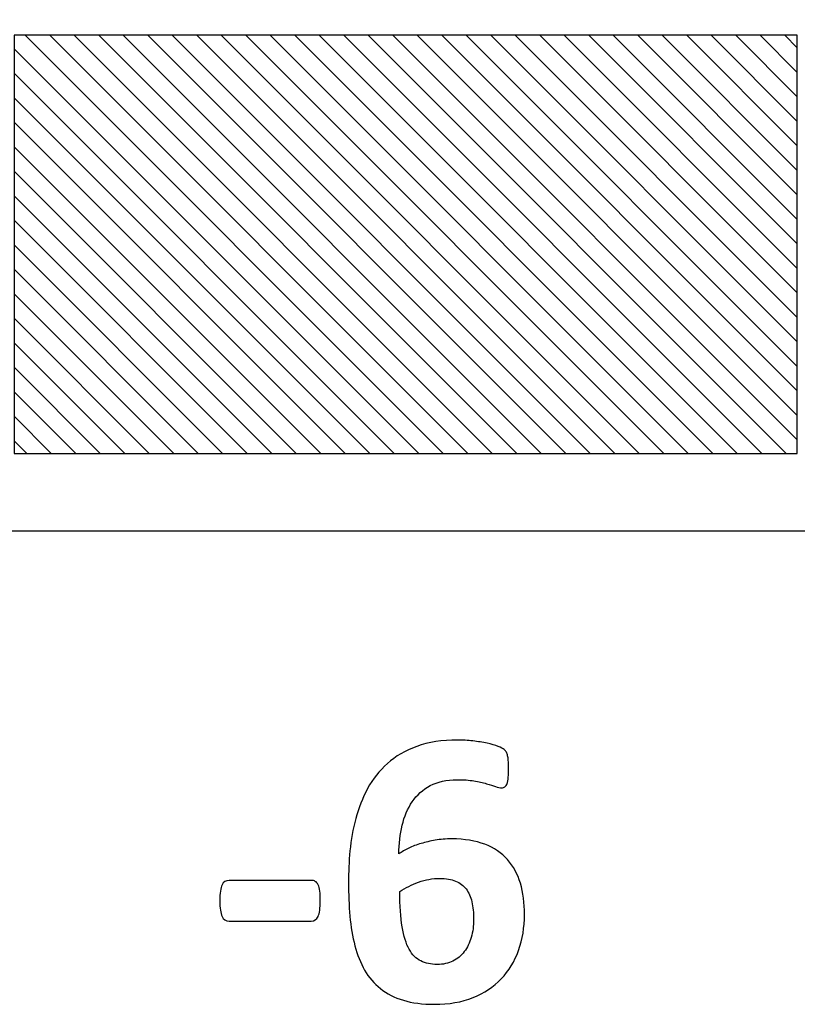
# Model space of a CAD drawing. Units: millimetres. Extents: x -275 to 248, y -169 to 188.
# Drawn here: x 103 to 110, y 35 to 43 of the extents above; entities that cross this region are included whole.
import ezdxf

# ---------------------------------------------------------------- set-up
doc = ezdxf.new("R2010")
doc.units = ezdxf.units.MM
doc.header["$MEASUREMENT"] = 0
doc.layers.add('layer 1', color=7, linetype='Continuous')

msp = doc.modelspace()

# ---------------------------------------------------------------- linework, layer by layer
at = {"layer": 'layer 1', "color": 252}
msp.add_open_spline([(74.8101, 44.0024), (74.8101, 44.0024), (144.8101, 44.0024), (144.8101, 44.0024), (144.8101, 44.0024), (144.8101, 44.0024), (144.8101, 39.0024), (144.8101, 39.0024), (144.8101, 39.0024), (144.8101, 39.0024), (74.8101, 39.0024), (74.8101, 39.0024), (74.8101, 39.0024), (74.8101, 39.0024), (74.8101, 44.0024), (74.8101, 44.0024)], degree=3, knots=[0, 0, 0, 0, 0.25, 0.25, 0.25, 0.25, 0.5, 0.5, 0.5, 0.5, 0.75, 0.75, 0.75, 0.75, 1, 1, 1, 1], dxfattribs=at)
at = {"layer": 'layer 1', "color": 114, "lineweight": 9}
msp.add_open_spline([(102.973, 43.3267), (102.973, 43.3267), (109.8101, 43.3267), (109.8101, 43.3267), (109.8101, 43.3267), (109.8101, 43.3267), (109.8101, 39.6781), (109.8101, 39.6781), (109.8101, 39.6781), (109.8101, 39.6781), (102.973, 39.6781), (102.973, 39.6781), (102.973, 39.6781), (102.973, 39.6781), (102.973, 43.3267), (102.973, 43.3267)], degree=3, knots=[0, 0, 0, 0, 0.25, 0.25, 0.25, 0.25, 0.5, 0.5, 0.5, 0.5, 0.75, 0.75, 0.75, 0.75, 1, 1, 1, 1], dxfattribs=at)
at = {"layer": 'layer 1', "color": 73}
for points, knots in [([(106.2908, 39.6781), (106.2908, 39.6781), (102.973, 42.9959), (102.973, 42.9959), (102.973, 42.9959), (102.973, 42.9959), (102.973, 43.3267), (102.973, 43.3267), (102.973, 43.3267), (102.973, 43.3267), (103.0698, 43.3267), (103.0698, 43.3267), (103.0698, 43.3267), (103.0698, 43.3267), (106.7184, 39.6781), (106.7184, 39.6781), (106.7184, 39.6781), (106.7184, 39.6781), (106.2908, 39.6781), (106.2908, 39.6781)], [0, 0, 0, 0, 0.2, 0.2, 0.2, 0.2, 0.4, 0.4, 0.4, 0.4, 0.6, 0.6, 0.6, 0.6, 0.8, 0.8, 0.8, 0.8, 1, 1, 1, 1]), ([(106.5046, 39.6781), (106.5046, 39.6781), (102.973, 43.2097), (102.973, 43.2097), (102.973, 43.2097), (102.973, 43.2097), (102.973, 43.3267), (102.973, 43.3267), (102.973, 43.3267), (102.973, 43.3267), (103.2838, 43.3267), (103.2838, 43.3267), (103.2838, 43.3267), (103.2838, 43.3267), (106.9324, 39.6781), (106.9324, 39.6781), (106.9324, 39.6781), (106.9324, 39.6781), (106.5046, 39.6781), (106.5046, 39.6781)], [0, 0, 0, 0, 0.2, 0.2, 0.2, 0.2, 0.4, 0.4, 0.4, 0.4, 0.6, 0.6, 0.6, 0.6, 0.8, 0.8, 0.8, 0.8, 1, 1, 1, 1]), ([(106.7184, 39.6781), (106.7184, 39.6781), (103.0698, 43.3267), (103.0698, 43.3267), (103.0698, 43.3267), (103.0698, 43.3267), (103.4976, 43.3267), (103.4976, 43.3267), (103.4976, 43.3267), (103.4976, 43.3267), (107.1462, 39.6781), (107.1462, 39.6781), (107.1462, 39.6781), (107.1462, 39.6781), (106.7184, 39.6781), (106.7184, 39.6781)], [0, 0, 0, 0, 0.25, 0.25, 0.25, 0.25, 0.5, 0.5, 0.5, 0.5, 0.75, 0.75, 0.75, 0.75, 1, 1, 1, 1]), ([(106.9324, 39.6781), (106.9324, 39.6781), (103.2838, 43.3267), (103.2838, 43.3267), (103.2838, 43.3267), (103.2838, 43.3267), (103.7116, 43.3267), (103.7116, 43.3267), (103.7116, 43.3267), (103.7116, 43.3267), (107.3602, 39.6781), (107.3602, 39.6781), (107.3602, 39.6781), (107.3602, 39.6781), (106.9324, 39.6781), (106.9324, 39.6781)], [0, 0, 0, 0, 0.25, 0.25, 0.25, 0.25, 0.5, 0.5, 0.5, 0.5, 0.75, 0.75, 0.75, 0.75, 1, 1, 1, 1]), ([(107.1462, 39.6781), (107.1462, 39.6781), (103.4976, 43.3267), (103.4976, 43.3267), (103.4976, 43.3267), (103.4976, 43.3267), (103.9254, 43.3267), (103.9254, 43.3267), (103.9254, 43.3267), (103.9254, 43.3267), (107.574, 39.6781), (107.574, 39.6781), (107.574, 39.6781), (107.574, 39.6781), (107.1462, 39.6781), (107.1462, 39.6781)], [0, 0, 0, 0, 0.25, 0.25, 0.25, 0.25, 0.5, 0.5, 0.5, 0.5, 0.75, 0.75, 0.75, 0.75, 1, 1, 1, 1]), ([(107.3602, 39.6781), (107.3602, 39.6781), (103.7116, 43.3267), (103.7116, 43.3267), (103.7116, 43.3267), (103.7116, 43.3267), (104.1394, 43.3267), (104.1394, 43.3267), (104.1394, 43.3267), (104.1394, 43.3267), (107.788, 39.6781), (107.788, 39.6781), (107.788, 39.6781), (107.788, 39.6781), (107.3602, 39.6781), (107.3602, 39.6781)], [0, 0, 0, 0, 0.25, 0.25, 0.25, 0.25, 0.5, 0.5, 0.5, 0.5, 0.75, 0.75, 0.75, 0.75, 1, 1, 1, 1]), ([(107.574, 39.6781), (107.574, 39.6781), (103.9254, 43.3267), (103.9254, 43.3267), (103.9254, 43.3267), (103.9254, 43.3267), (104.3532, 43.3267), (104.3532, 43.3267), (104.3532, 43.3267), (104.3532, 43.3267), (108.0018, 39.6781), (108.0018, 39.6781), (108.0018, 39.6781), (108.0018, 39.6781), (107.574, 39.6781), (107.574, 39.6781)], [0, 0, 0, 0, 0.25, 0.25, 0.25, 0.25, 0.5, 0.5, 0.5, 0.5, 0.75, 0.75, 0.75, 0.75, 1, 1, 1, 1]), ([(107.788, 39.6781), (107.788, 39.6781), (104.1394, 43.3267), (104.1394, 43.3267), (104.1394, 43.3267), (104.1394, 43.3267), (104.5671, 43.3267), (104.5671, 43.3267), (104.5671, 43.3267), (104.5671, 43.3267), (108.2157, 39.6781), (108.2157, 39.6781), (108.2157, 39.6781), (108.2157, 39.6781), (107.788, 39.6781), (107.788, 39.6781)], [0, 0, 0, 0, 0.25, 0.25, 0.25, 0.25, 0.5, 0.5, 0.5, 0.5, 0.75, 0.75, 0.75, 0.75, 1, 1, 1, 1]), ([(108.0018, 39.6781), (108.0018, 39.6781), (104.3532, 43.3267), (104.3532, 43.3267), (104.3532, 43.3267), (104.3532, 43.3267), (104.781, 43.3267), (104.781, 43.3267), (104.781, 43.3267), (104.781, 43.3267), (108.4296, 39.6781), (108.4296, 39.6781), (108.4296, 39.6781), (108.4296, 39.6781), (108.0018, 39.6781), (108.0018, 39.6781)], [0, 0, 0, 0, 0.25, 0.25, 0.25, 0.25, 0.5, 0.5, 0.5, 0.5, 0.75, 0.75, 0.75, 0.75, 1, 1, 1, 1]), ([(106.0768, 39.6781), (106.0768, 39.6781), (102.973, 42.7819), (102.973, 42.7819), (102.973, 42.7819), (102.973, 42.7819), (102.973, 43.2097), (102.973, 43.2097), (102.973, 43.2097), (102.973, 43.2097), (106.5046, 39.6781), (106.5046, 39.6781), (106.5046, 39.6781), (106.5046, 39.6781), (106.0768, 39.6781), (106.0768, 39.6781)], [0, 0, 0, 0, 0.25, 0.25, 0.25, 0.25, 0.5, 0.5, 0.5, 0.5, 0.75, 0.75, 0.75, 0.75, 1, 1, 1, 1]), ([(105.863, 39.6781), (105.863, 39.6781), (102.973, 42.5681), (102.973, 42.5681), (102.973, 42.5681), (102.973, 42.5681), (102.973, 42.9959), (102.973, 42.9959), (102.973, 42.9959), (102.973, 42.9959), (106.2908, 39.6781), (106.2908, 39.6781), (106.2908, 39.6781), (106.2908, 39.6781), (105.863, 39.6781), (105.863, 39.6781)], [0, 0, 0, 0, 0.25, 0.25, 0.25, 0.25, 0.5, 0.5, 0.5, 0.5, 0.75, 0.75, 0.75, 0.75, 1, 1, 1, 1]), ([(105.649, 39.6781), (105.649, 39.6781), (102.973, 42.3541), (102.973, 42.3541), (102.973, 42.3541), (102.973, 42.3541), (102.973, 42.7819), (102.973, 42.7819), (102.973, 42.7819), (102.973, 42.7819), (106.0768, 39.6781), (106.0768, 39.6781), (106.0768, 39.6781), (106.0768, 39.6781), (105.649, 39.6781), (105.649, 39.6781)], [0, 0, 0, 0, 0.25, 0.25, 0.25, 0.25, 0.5, 0.5, 0.5, 0.5, 0.75, 0.75, 0.75, 0.75, 1, 1, 1, 1]), ([(105.4352, 39.6781), (105.4352, 39.6781), (102.973, 42.1403), (102.973, 42.1403), (102.973, 42.1403), (102.973, 42.1403), (102.973, 42.5681), (102.973, 42.5681), (102.973, 42.5681), (102.973, 42.5681), (105.863, 39.6781), (105.863, 39.6781), (105.863, 39.6781), (105.863, 39.6781), (105.4352, 39.6781), (105.4352, 39.6781)], [0, 0, 0, 0, 0.25, 0.25, 0.25, 0.25, 0.5, 0.5, 0.5, 0.5, 0.75, 0.75, 0.75, 0.75, 1, 1, 1, 1]), ([(105.2212, 39.6781), (105.2212, 39.6781), (102.973, 41.9263), (102.973, 41.9263), (102.973, 41.9263), (102.973, 41.9263), (102.973, 42.3541), (102.973, 42.3541), (102.973, 42.3541), (102.973, 42.3541), (105.649, 39.6781), (105.649, 39.6781), (105.649, 39.6781), (105.649, 39.6781), (105.2212, 39.6781), (105.2212, 39.6781)], [0, 0, 0, 0, 0.25, 0.25, 0.25, 0.25, 0.5, 0.5, 0.5, 0.5, 0.75, 0.75, 0.75, 0.75, 1, 1, 1, 1]), ([(105.0074, 39.6781), (105.0074, 39.6781), (102.973, 41.7125), (102.973, 41.7125), (102.973, 41.7125), (102.973, 41.7125), (102.973, 42.1403), (102.973, 42.1403), (102.973, 42.1403), (102.973, 42.1403), (105.4352, 39.6781), (105.4352, 39.6781), (105.4352, 39.6781), (105.4352, 39.6781), (105.0074, 39.6781), (105.0074, 39.6781)], [0, 0, 0, 0, 0.25, 0.25, 0.25, 0.25, 0.5, 0.5, 0.5, 0.5, 0.75, 0.75, 0.75, 0.75, 1, 1, 1, 1]), ([(104.7934, 39.6781), (104.7934, 39.6781), (102.973, 41.4985), (102.973, 41.4985), (102.973, 41.4985), (102.973, 41.4985), (102.973, 41.9263), (102.973, 41.9263), (102.973, 41.9263), (102.973, 41.9263), (105.2212, 39.6781), (105.2212, 39.6781), (105.2212, 39.6781), (105.2212, 39.6781), (104.7934, 39.6781), (104.7934, 39.6781)], [0, 0, 0, 0, 0.25, 0.25, 0.25, 0.25, 0.5, 0.5, 0.5, 0.5, 0.75, 0.75, 0.75, 0.75, 1, 1, 1, 1]), ([(104.5796, 39.6781), (104.5796, 39.6781), (102.973, 41.2847), (102.973, 41.2847), (102.973, 41.2847), (102.973, 41.2847), (102.973, 41.7125), (102.973, 41.7125), (102.973, 41.7125), (102.973, 41.7125), (105.0074, 39.6781), (105.0074, 39.6781), (105.0074, 39.6781), (105.0074, 39.6781), (104.5796, 39.6781), (104.5796, 39.6781)], [0, 0, 0, 0, 0.25, 0.25, 0.25, 0.25, 0.5, 0.5, 0.5, 0.5, 0.75, 0.75, 0.75, 0.75, 1, 1, 1, 1]), ([(104.3658, 39.6781), (104.3658, 39.6781), (102.973, 41.0709), (102.973, 41.0709), (102.973, 41.0709), (102.973, 41.0709), (102.973, 41.4985), (102.973, 41.4985), (102.973, 41.4985), (102.973, 41.4985), (104.7934, 39.6781), (104.7934, 39.6781), (104.7934, 39.6781), (104.7934, 39.6781), (104.3658, 39.6781), (104.3658, 39.6781)], [0, 0, 0, 0, 0.25, 0.25, 0.25, 0.25, 0.5, 0.5, 0.5, 0.5, 0.75, 0.75, 0.75, 0.75, 1, 1, 1, 1]), ([(104.1518, 39.6781), (104.1518, 39.6781), (102.973, 40.8569), (102.973, 40.8569), (102.973, 40.8569), (102.973, 40.8569), (102.973, 41.2847), (102.973, 41.2847), (102.973, 41.2847), (102.973, 41.2847), (104.5796, 39.6781), (104.5796, 39.6781), (104.5796, 39.6781), (104.5796, 39.6781), (104.1518, 39.6781), (104.1518, 39.6781)], [0, 0, 0, 0, 0.25, 0.25, 0.25, 0.25, 0.5, 0.5, 0.5, 0.5, 0.75, 0.75, 0.75, 0.75, 1, 1, 1, 1]), ([(103.938, 39.6781), (103.938, 39.6781), (102.973, 40.6431), (102.973, 40.6431), (102.973, 40.6431), (102.973, 40.6431), (102.973, 41.0709), (102.973, 41.0709), (102.973, 41.0709), (102.973, 41.0709), (104.3658, 39.6781), (104.3658, 39.6781), (104.3658, 39.6781), (104.3658, 39.6781), (103.938, 39.6781), (103.938, 39.6781)], [0, 0, 0, 0, 0.25, 0.25, 0.25, 0.25, 0.5, 0.5, 0.5, 0.5, 0.75, 0.75, 0.75, 0.75, 1, 1, 1, 1]), ([(103.724, 39.6781), (103.724, 39.6781), (102.973, 40.4291), (102.973, 40.4291), (102.973, 40.4291), (102.973, 40.4291), (102.973, 40.8569), (102.973, 40.8569), (102.973, 40.8569), (102.973, 40.8569), (104.1518, 39.6781), (104.1518, 39.6781), (104.1518, 39.6781), (104.1518, 39.6781), (103.724, 39.6781), (103.724, 39.6781)], [0, 0, 0, 0, 0.25, 0.25, 0.25, 0.25, 0.5, 0.5, 0.5, 0.5, 0.75, 0.75, 0.75, 0.75, 1, 1, 1, 1]), ([(103.5102, 39.6781), (103.5102, 39.6781), (102.973, 40.2153), (102.973, 40.2153), (102.973, 40.2153), (102.973, 40.2153), (102.973, 40.6431), (102.973, 40.6431), (102.973, 40.6431), (102.973, 40.6431), (103.938, 39.6781), (103.938, 39.6781), (103.938, 39.6781), (103.938, 39.6781), (103.5102, 39.6781), (103.5102, 39.6781)], [0, 0, 0, 0, 0.25, 0.25, 0.25, 0.25, 0.5, 0.5, 0.5, 0.5, 0.75, 0.75, 0.75, 0.75, 1, 1, 1, 1]), ([(103.2962, 39.6781), (103.2962, 39.6781), (102.973, 40.0013), (102.973, 40.0013), (102.973, 40.0013), (102.973, 40.0013), (102.973, 40.4291), (102.973, 40.4291), (102.973, 40.4291), (102.973, 40.4291), (103.724, 39.6781), (103.724, 39.6781), (103.724, 39.6781), (103.724, 39.6781), (103.2962, 39.6781), (103.2962, 39.6781)], [0, 0, 0, 0, 0.25, 0.25, 0.25, 0.25, 0.5, 0.5, 0.5, 0.5, 0.75, 0.75, 0.75, 0.75, 1, 1, 1, 1]), ([(103.0824, 39.6781), (103.0824, 39.6781), (102.973, 39.7875), (102.973, 39.7875), (102.973, 39.7875), (102.973, 39.7875), (102.973, 40.2153), (102.973, 40.2153), (102.973, 40.2153), (102.973, 40.2153), (103.5102, 39.6781), (103.5102, 39.6781), (103.5102, 39.6781), (103.5102, 39.6781), (103.0824, 39.6781), (103.0824, 39.6781)], [0, 0, 0, 0, 0.25, 0.25, 0.25, 0.25, 0.5, 0.5, 0.5, 0.5, 0.75, 0.75, 0.75, 0.75, 1, 1, 1, 1]), ([(102.973, 40.0013), (102.973, 40.0013), (103.2962, 39.6781), (103.2962, 39.6781), (103.2962, 39.6781), (103.2962, 39.6781), (102.973, 39.6781), (102.973, 39.6781), (102.973, 39.6781), (102.973, 39.6781), (102.973, 40.0013), (102.973, 40.0013)], [0, 0, 0, 0, 0.333333, 0.333333, 0.333333, 0.333333, 0.666667, 0.666667, 0.666667, 0.666667, 1, 1, 1, 1])]:
    msp.add_open_spline(points, degree=3, knots=knots, dxfattribs=at)
at = {"layer": 'layer 1', "color": 250, "lineweight": 9}
msp.add_open_spline([(102.973, 43.3267), (102.973, 43.3267), (109.81, 43.3267), (109.81, 43.3267), (109.81, 43.3267), (109.81, 43.3267), (109.81, 39.6781), (109.81, 39.6781), (109.81, 39.6781), (109.81, 39.6781), (102.973, 39.6781), (102.973, 39.6781), (102.973, 39.6781), (102.973, 39.6781), (102.973, 43.3267), (102.973, 43.3267)], degree=3, knots=[0, 0, 0, 0, 0.25, 0.25, 0.25, 0.25, 0.5, 0.5, 0.5, 0.5, 0.75, 0.75, 0.75, 0.75, 1, 1, 1, 1], dxfattribs=at)
at = {"layer": 'layer 1', "color": 62}
for points, knots in [([(108.2157, 39.6781), (108.2157, 39.6781), (104.5671, 43.3267), (104.5671, 43.3267), (104.5671, 43.3267), (104.5671, 43.3267), (104.9948, 43.3267), (104.9948, 43.3267), (104.9948, 43.3267), (104.9948, 43.3267), (108.6434, 39.6781), (108.6434, 39.6781), (108.6434, 39.6781), (108.6434, 39.6781), (108.2157, 39.6781), (108.2157, 39.6781)], [0, 0, 0, 0, 0.25, 0.25, 0.25, 0.25, 0.5, 0.5, 0.5, 0.5, 0.75, 0.75, 0.75, 0.75, 1, 1, 1, 1]), ([(108.4296, 39.6781), (108.4296, 39.6781), (104.781, 43.3267), (104.781, 43.3267), (104.781, 43.3267), (104.781, 43.3267), (105.2088, 43.3267), (105.2088, 43.3267), (105.2088, 43.3267), (105.2088, 43.3267), (108.8574, 39.6781), (108.8574, 39.6781), (108.8574, 39.6781), (108.8574, 39.6781), (108.4296, 39.6781), (108.4296, 39.6781)], [0, 0, 0, 0, 0.25, 0.25, 0.25, 0.25, 0.5, 0.5, 0.5, 0.5, 0.75, 0.75, 0.75, 0.75, 1, 1, 1, 1]), ([(108.6434, 39.6781), (108.6434, 39.6781), (104.9948, 43.3267), (104.9948, 43.3267), (104.9948, 43.3267), (104.9948, 43.3267), (105.4226, 43.3267), (105.4226, 43.3267), (105.4226, 43.3267), (105.4226, 43.3267), (109.0712, 39.6781), (109.0712, 39.6781), (109.0712, 39.6781), (109.0712, 39.6781), (108.6434, 39.6781), (108.6434, 39.6781)], [0, 0, 0, 0, 0.25, 0.25, 0.25, 0.25, 0.5, 0.5, 0.5, 0.5, 0.75, 0.75, 0.75, 0.75, 1, 1, 1, 1]), ([(108.8574, 39.6781), (108.8574, 39.6781), (105.2088, 43.3267), (105.2088, 43.3267), (105.2088, 43.3267), (105.2088, 43.3267), (105.6366, 43.3267), (105.6366, 43.3267), (105.6366, 43.3267), (105.6366, 43.3267), (109.2852, 39.6781), (109.2852, 39.6781), (109.2852, 39.6781), (109.2852, 39.6781), (108.8574, 39.6781), (108.8574, 39.6781)], [0, 0, 0, 0, 0.25, 0.25, 0.25, 0.25, 0.5, 0.5, 0.5, 0.5, 0.75, 0.75, 0.75, 0.75, 1, 1, 1, 1]), ([(109.0712, 39.6781), (109.0712, 39.6781), (105.4226, 43.3267), (105.4226, 43.3267), (105.4226, 43.3267), (105.4226, 43.3267), (105.8504, 43.3267), (105.8504, 43.3267), (105.8504, 43.3267), (105.8504, 43.3267), (109.499, 39.6781), (109.499, 39.6781), (109.499, 39.6781), (109.499, 39.6781), (109.0712, 39.6781), (109.0712, 39.6781)], [0, 0, 0, 0, 0.25, 0.25, 0.25, 0.25, 0.5, 0.5, 0.5, 0.5, 0.75, 0.75, 0.75, 0.75, 1, 1, 1, 1]), ([(109.2852, 39.6781), (109.2852, 39.6781), (105.6366, 43.3267), (105.6366, 43.3267), (105.6366, 43.3267), (105.6366, 43.3267), (106.0644, 43.3267), (106.0644, 43.3267), (106.0644, 43.3267), (106.0644, 43.3267), (109.713, 39.6781), (109.713, 39.6781), (109.713, 39.6781), (109.713, 39.6781), (109.2852, 39.6781), (109.2852, 39.6781)], [0, 0, 0, 0, 0.25, 0.25, 0.25, 0.25, 0.5, 0.5, 0.5, 0.5, 0.75, 0.75, 0.75, 0.75, 1, 1, 1, 1]), ([(109.499, 39.6781), (109.499, 39.6781), (105.8504, 43.3267), (105.8504, 43.3267), (105.8504, 43.3267), (105.8504, 43.3267), (106.2782, 43.3267), (106.2782, 43.3267), (106.2782, 43.3267), (106.2782, 43.3267), (109.81, 39.7949), (109.81, 39.7949), (109.81, 39.7949), (109.81, 39.7949), (109.81, 39.6781), (109.81, 39.6781), (109.81, 39.6781), (109.81, 39.6781), (109.499, 39.6781), (109.499, 39.6781)], [0, 0, 0, 0, 0.2, 0.2, 0.2, 0.2, 0.4, 0.4, 0.4, 0.4, 0.6, 0.6, 0.6, 0.6, 0.8, 0.8, 0.8, 0.8, 1, 1, 1, 1]), ([(109.713, 39.6781), (109.713, 39.6781), (106.0644, 43.3267), (106.0644, 43.3267), (106.0644, 43.3267), (106.0644, 43.3267), (106.492, 43.3267), (106.492, 43.3267), (106.492, 43.3267), (106.492, 43.3267), (109.81, 40.0087), (109.81, 40.0087), (109.81, 40.0087), (109.81, 40.0087), (109.81, 39.6781), (109.81, 39.6781), (109.81, 39.6781), (109.81, 39.6781), (109.713, 39.6781), (109.713, 39.6781)], [0, 0, 0, 0, 0.2, 0.2, 0.2, 0.2, 0.4, 0.4, 0.4, 0.4, 0.6, 0.6, 0.6, 0.6, 0.8, 0.8, 0.8, 0.8, 1, 1, 1, 1]), ([(109.81, 39.7949), (109.81, 39.7949), (106.2782, 43.3267), (106.2782, 43.3267), (106.2782, 43.3267), (106.2782, 43.3267), (106.706, 43.3267), (106.706, 43.3267), (106.706, 43.3267), (106.706, 43.3267), (109.81, 40.2227), (109.81, 40.2227), (109.81, 40.2227), (109.81, 40.2227), (109.81, 39.7949), (109.81, 39.7949)], [0, 0, 0, 0, 0.25, 0.25, 0.25, 0.25, 0.5, 0.5, 0.5, 0.5, 0.75, 0.75, 0.75, 0.75, 1, 1, 1, 1]), ([(109.81, 40.0087), (109.81, 40.0087), (106.492, 43.3267), (106.492, 43.3267), (106.492, 43.3267), (106.492, 43.3267), (106.9198, 43.3267), (106.9198, 43.3267), (106.9198, 43.3267), (106.9198, 43.3267), (109.81, 40.4365), (109.81, 40.4365), (109.81, 40.4365), (109.81, 40.4365), (109.81, 40.0087), (109.81, 40.0087)], [0, 0, 0, 0, 0.25, 0.25, 0.25, 0.25, 0.5, 0.5, 0.5, 0.5, 0.75, 0.75, 0.75, 0.75, 1, 1, 1, 1]), ([(109.81, 40.2227), (109.81, 40.2227), (106.706, 43.3267), (106.706, 43.3267), (106.706, 43.3267), (106.706, 43.3267), (107.1338, 43.3267), (107.1338, 43.3267), (107.1338, 43.3267), (107.1338, 43.3267), (109.81, 40.6505), (109.81, 40.6505), (109.81, 40.6505), (109.81, 40.6505), (109.81, 40.2227), (109.81, 40.2227)], [0, 0, 0, 0, 0.25, 0.25, 0.25, 0.25, 0.5, 0.5, 0.5, 0.5, 0.75, 0.75, 0.75, 0.75, 1, 1, 1, 1]), ([(109.81, 40.4365), (109.81, 40.4365), (106.9198, 43.3267), (106.9198, 43.3267), (106.9198, 43.3267), (106.9198, 43.3267), (107.3476, 43.3267), (107.3476, 43.3267), (107.3476, 43.3267), (107.3476, 43.3267), (109.81, 40.8643), (109.81, 40.8643), (109.81, 40.8643), (109.81, 40.8643), (109.81, 40.4365), (109.81, 40.4365)], [0, 0, 0, 0, 0.25, 0.25, 0.25, 0.25, 0.5, 0.5, 0.5, 0.5, 0.75, 0.75, 0.75, 0.75, 1, 1, 1, 1]), ([(109.81, 40.6505), (109.81, 40.6505), (107.1338, 43.3267), (107.1338, 43.3267), (107.1338, 43.3267), (107.1338, 43.3267), (107.5616, 43.3267), (107.5616, 43.3267), (107.5616, 43.3267), (107.5616, 43.3267), (109.81, 41.0783), (109.81, 41.0783), (109.81, 41.0783), (109.81, 41.0783), (109.81, 40.6505), (109.81, 40.6505)], [0, 0, 0, 0, 0.25, 0.25, 0.25, 0.25, 0.5, 0.5, 0.5, 0.5, 0.75, 0.75, 0.75, 0.75, 1, 1, 1, 1]), ([(109.81, 40.8643), (109.81, 40.8643), (107.3476, 43.3267), (107.3476, 43.3267), (107.3476, 43.3267), (107.3476, 43.3267), (107.7754, 43.3267), (107.7754, 43.3267), (107.7754, 43.3267), (107.7754, 43.3267), (109.81, 41.2921), (109.81, 41.2921), (109.81, 41.2921), (109.81, 41.2921), (109.81, 40.8643), (109.81, 40.8643)], [0, 0, 0, 0, 0.25, 0.25, 0.25, 0.25, 0.5, 0.5, 0.5, 0.5, 0.75, 0.75, 0.75, 0.75, 1, 1, 1, 1]), ([(109.81, 41.0783), (109.81, 41.0783), (107.5616, 43.3267), (107.5616, 43.3267), (107.5616, 43.3267), (107.5616, 43.3267), (107.9894, 43.3267), (107.9894, 43.3267), (107.9894, 43.3267), (107.9894, 43.3267), (109.81, 41.5061), (109.81, 41.5061), (109.81, 41.5061), (109.81, 41.5061), (109.81, 41.0783), (109.81, 41.0783)], [0, 0, 0, 0, 0.25, 0.25, 0.25, 0.25, 0.5, 0.5, 0.5, 0.5, 0.75, 0.75, 0.75, 0.75, 1, 1, 1, 1]), ([(109.81, 41.2921), (109.81, 41.2921), (107.7754, 43.3267), (107.7754, 43.3267), (107.7754, 43.3267), (107.7754, 43.3267), (108.2032, 43.3267), (108.2032, 43.3267), (108.2032, 43.3267), (108.2032, 43.3267), (109.81, 41.7199), (109.81, 41.7199), (109.81, 41.7199), (109.81, 41.7199), (109.81, 41.2921), (109.81, 41.2921)], [0, 0, 0, 0, 0.25, 0.25, 0.25, 0.25, 0.5, 0.5, 0.5, 0.5, 0.75, 0.75, 0.75, 0.75, 1, 1, 1, 1]), ([(109.81, 41.5061), (109.81, 41.5061), (107.9894, 43.3267), (107.9894, 43.3267), (107.9894, 43.3267), (107.9894, 43.3267), (108.417, 43.3267), (108.417, 43.3267), (108.417, 43.3267), (108.417, 43.3267), (109.81, 41.9337), (109.81, 41.9337), (109.81, 41.9337), (109.81, 41.9337), (109.81, 41.5061), (109.81, 41.5061)], [0, 0, 0, 0, 0.25, 0.25, 0.25, 0.25, 0.5, 0.5, 0.5, 0.5, 0.75, 0.75, 0.75, 0.75, 1, 1, 1, 1]), ([(109.81, 41.7199), (109.81, 41.7199), (108.2032, 43.3267), (108.2032, 43.3267), (108.2032, 43.3267), (108.2032, 43.3267), (108.631, 43.3267), (108.631, 43.3267), (108.631, 43.3267), (108.631, 43.3267), (109.81, 42.1477), (109.81, 42.1477), (109.81, 42.1477), (109.81, 42.1477), (109.81, 41.7199), (109.81, 41.7199)], [0, 0, 0, 0, 0.25, 0.25, 0.25, 0.25, 0.5, 0.5, 0.5, 0.5, 0.75, 0.75, 0.75, 0.75, 1, 1, 1, 1]), ([(109.81, 41.9337), (109.81, 41.9337), (108.417, 43.3267), (108.417, 43.3267), (108.417, 43.3267), (108.417, 43.3267), (108.8448, 43.3267), (108.8448, 43.3267), (108.8448, 43.3267), (108.8448, 43.3267), (109.81, 42.3615), (109.81, 42.3615), (109.81, 42.3615), (109.81, 42.3615), (109.81, 41.9337), (109.81, 41.9337)], [0, 0, 0, 0, 0.25, 0.25, 0.25, 0.25, 0.5, 0.5, 0.5, 0.5, 0.75, 0.75, 0.75, 0.75, 1, 1, 1, 1]), ([(109.81, 42.1477), (109.81, 42.1477), (108.631, 43.3267), (108.631, 43.3267), (108.631, 43.3267), (108.631, 43.3267), (109.0588, 43.3267), (109.0588, 43.3267), (109.0588, 43.3267), (109.0588, 43.3267), (109.81, 42.5755), (109.81, 42.5755), (109.81, 42.5755), (109.81, 42.5755), (109.81, 42.1477), (109.81, 42.1477)], [0, 0, 0, 0, 0.25, 0.25, 0.25, 0.25, 0.5, 0.5, 0.5, 0.5, 0.75, 0.75, 0.75, 0.75, 1, 1, 1, 1]), ([(109.81, 42.3615), (109.81, 42.3615), (108.8448, 43.3267), (108.8448, 43.3267), (108.8448, 43.3267), (108.8448, 43.3267), (109.2726, 43.3267), (109.2726, 43.3267), (109.2726, 43.3267), (109.2726, 43.3267), (109.81, 42.7893), (109.81, 42.7893), (109.81, 42.7893), (109.81, 42.7893), (109.81, 42.3615), (109.81, 42.3615)], [0, 0, 0, 0, 0.25, 0.25, 0.25, 0.25, 0.5, 0.5, 0.5, 0.5, 0.75, 0.75, 0.75, 0.75, 1, 1, 1, 1]), ([(109.81, 42.5755), (109.81, 42.5755), (109.0588, 43.3267), (109.0588, 43.3267), (109.0588, 43.3267), (109.0588, 43.3267), (109.4866, 43.3267), (109.4866, 43.3267), (109.4866, 43.3267), (109.4866, 43.3267), (109.81, 43.0033), (109.81, 43.0033), (109.81, 43.0033), (109.81, 43.0033), (109.81, 42.5755), (109.81, 42.5755)], [0, 0, 0, 0, 0.25, 0.25, 0.25, 0.25, 0.5, 0.5, 0.5, 0.5, 0.75, 0.75, 0.75, 0.75, 1, 1, 1, 1]), ([(109.81, 42.7893), (109.81, 42.7893), (109.2726, 43.3267), (109.2726, 43.3267), (109.2726, 43.3267), (109.2726, 43.3267), (109.7004, 43.3267), (109.7004, 43.3267), (109.7004, 43.3267), (109.7004, 43.3267), (109.81, 43.2171), (109.81, 43.2171), (109.81, 43.2171), (109.81, 43.2171), (109.81, 42.7893), (109.81, 42.7893)], [0, 0, 0, 0, 0.25, 0.25, 0.25, 0.25, 0.5, 0.5, 0.5, 0.5, 0.75, 0.75, 0.75, 0.75, 1, 1, 1, 1])]:
    msp.add_open_spline(points, degree=3, knots=knots, dxfattribs=at)
at = {"layer": 'layer 1', "color": 53}
for points in [[(109.81, 43.0033), (109.81, 43.0033), (109.4866, 43.3267), (109.4866, 43.3267), (109.4866, 43.3267), (109.4866, 43.3267), (109.81, 43.3267), (109.81, 43.3267), (109.81, 43.3267), (109.81, 43.3267), (109.81, 43.0033), (109.81, 43.0033)], [(109.81, 43.2171), (109.81, 43.2171), (109.7004, 43.3267), (109.7004, 43.3267), (109.7004, 43.3267), (109.7004, 43.3267), (109.81, 43.3267), (109.81, 43.3267), (109.81, 43.3267), (109.81, 43.3267), (109.81, 43.2171), (109.81, 43.2171)]]:
    msp.add_open_spline(points, degree=3, knots=[0, 0, 0, 0, 0.333333, 0.333333, 0.333333, 0.333333, 0.666667, 0.666667, 0.666667, 0.666667, 1, 1, 1, 1], dxfattribs=at)
at = {"layer": 'layer 1', "color": 7}
for points, knots in [([(107.4282, 35.6535), (107.4282, 35.5406), (107.4111, 35.4365), (107.3765, 35.3407), (107.3765, 35.3407), (107.3424, 35.2448), (107.2918, 35.1619), (107.2253, 35.0925), (107.2253, 35.0925), (107.1583, 35.0232), (107.0766, 34.9685), (106.979, 34.9291), (106.979, 34.9291), (106.8814, 34.8891), (106.7685, 34.8697), (106.6415, 34.8697), (106.6415, 34.8697), (106.538, 34.8697), (106.4475, 34.8815), (106.371, 34.905), (106.371, 34.905), (106.294, 34.9285), (106.227, 34.962), (106.1711, 35.0067), (106.1711, 35.0067), (106.1147, 35.0508), (106.0688, 35.1043), (106.033, 35.1672), (106.033, 35.1672), (105.9977, 35.2307), (105.9689, 35.3019), (105.9477, 35.3812), (105.9477, 35.3812), (105.9265, 35.4606), (105.9118, 35.5465), (105.9042, 35.6394), (105.9042, 35.6394), (105.896, 35.7323), (105.8918, 35.831), (105.8918, 35.9357), (105.8918, 35.9357), (105.8918, 36.0233), (105.896, 36.1144), (105.9048, 36.2097), (105.9048, 36.2097), (105.9136, 36.3049), (105.9301, 36.3984), (105.9548, 36.4901), (105.9548, 36.4901), (105.9794, 36.5825), (106.0141, 36.6701), (106.0588, 36.753), (106.0588, 36.753), (106.1035, 36.8365), (106.1617, 36.9094), (106.2323, 36.9717), (106.2323, 36.9717), (106.3028, 37.0346), (106.3881, 37.084), (106.4886, 37.121), (106.4886, 37.121), (106.5892, 37.1575), (106.7085, 37.1757), (106.8461, 37.1757), (106.8461, 37.1757), (106.8896, 37.1757), (106.9337, 37.1734), (106.9778, 37.1681), (106.9778, 37.1681), (107.0219, 37.1634), (107.0631, 37.1563), (107.1013, 37.1487), (107.1013, 37.1487), (107.1389, 37.1404), (107.1713, 37.131), (107.1977, 37.121), (107.1977, 37.121), (107.2242, 37.1104), (107.2418, 37.1016), (107.25, 37.094), (107.25, 37.094), (107.2589, 37.0869), (107.2653, 37.0781), (107.27, 37.0693), (107.27, 37.0693), (107.2747, 37.0599), (107.2783, 37.0499), (107.2812, 37.0393), (107.2812, 37.0393), (107.2841, 37.0281), (107.2859, 37.0146), (107.2871, 36.9987), (107.2871, 36.9987), (107.2883, 36.9823), (107.2888, 36.9629), (107.2888, 36.9399), (107.2888, 36.9399), (107.2888, 36.9047), (107.2883, 36.8747), (107.2865, 36.8512), (107.2865, 36.8512), (107.2847, 36.8276), (107.2812, 36.8094), (107.2771, 36.7959), (107.2771, 36.7959), (107.2724, 36.7829), (107.2659, 36.7735), (107.2577, 36.7677), (107.2577, 36.7677), (107.25, 36.7618), (107.24, 36.7588), (107.2289, 36.7588), (107.2289, 36.7588), (107.2148, 36.7588), (107.1971, 36.763), (107.1754, 36.7706), (107.1754, 36.7706), (107.1536, 36.7777), (107.1272, 36.7859), (107.096, 36.7953), (107.096, 36.7953), (107.0648, 36.8047), (107.0284, 36.8123), (106.9866, 36.8194), (106.9866, 36.8194), (106.9449, 36.8265), (106.8961, 36.83), (106.8408, 36.83), (106.8408, 36.83), (106.7479, 36.83), (106.6691, 36.8123), (106.605, 36.7782), (106.605, 36.7782), (106.541, 36.7436), (106.4886, 36.6971), (106.4481, 36.6377), (106.4481, 36.6377), (106.4081, 36.5783), (106.3787, 36.5101), (106.3604, 36.4319), (106.3604, 36.4319), (106.3422, 36.3537), (106.3322, 36.2708), (106.3311, 36.1838), (106.3311, 36.1838), (106.3563, 36.1997), (106.3851, 36.2161), (106.4181, 36.232), (106.4181, 36.232), (106.451, 36.2479), (106.4863, 36.262), (106.5251, 36.2732), (106.5251, 36.2732), (106.5633, 36.2849), (106.605, 36.2943), (106.6497, 36.302), (106.6497, 36.302), (106.6944, 36.309), (106.742, 36.3132), (106.7926, 36.3132), (106.7926, 36.3132), (106.9055, 36.3132), (107.0019, 36.2973), (107.0825, 36.2667), (107.0825, 36.2667), (107.1624, 36.2356), (107.2283, 36.1915), (107.2794, 36.1338), (107.2794, 36.1338), (107.3306, 36.0762), (107.3682, 36.0068), (107.3923, 35.9257), (107.3923, 35.9257), (107.4164, 35.844), (107.4282, 35.7534), (107.4282, 35.6535)], [0, 0, 0, 0, 0.022727, 0.022727, 0.022727, 0.022727, 0.045455, 0.045455, 0.045455, 0.045455, 0.068182, 0.068182, 0.068182, 0.068182, 0.090909, 0.090909, 0.090909, 0.090909, 0.113636, 0.113636, 0.113636, 0.113636, 0.136364, 0.136364, 0.136364, 0.136364, 0.159091, 0.159091, 0.159091, 0.159091, 0.181818, 0.181818, 0.181818, 0.181818, 0.204545, 0.204545, 0.204545, 0.204545, 0.227273, 0.227273, 0.227273, 0.227273, 0.25, 0.25, 0.25, 0.25, 0.272727, 0.272727, 0.272727, 0.272727, 0.295455, 0.295455, 0.295455, 0.295455, 0.318182, 0.318182, 0.318182, 0.318182, 0.340909, 0.340909, 0.340909, 0.340909, 0.363636, 0.363636, 0.363636, 0.363636, 0.386364, 0.386364, 0.386364, 0.386364, 0.409091, 0.409091, 0.409091, 0.409091, 0.431818, 0.431818, 0.431818, 0.431818, 0.454545, 0.454545, 0.454545, 0.454545, 0.477273, 0.477273, 0.477273, 0.477273, 0.5, 0.5, 0.5, 0.5, 0.522727, 0.522727, 0.522727, 0.522727, 0.545455, 0.545455, 0.545455, 0.545455, 0.568182, 0.568182, 0.568182, 0.568182, 0.590909, 0.590909, 0.590909, 0.590909, 0.613636, 0.613636, 0.613636, 0.613636, 0.636364, 0.636364, 0.636364, 0.636364, 0.659091, 0.659091, 0.659091, 0.659091, 0.681818, 0.681818, 0.681818, 0.681818, 0.704545, 0.704545, 0.704545, 0.704545, 0.727273, 0.727273, 0.727273, 0.727273, 0.75, 0.75, 0.75, 0.75, 0.772727, 0.772727, 0.772727, 0.772727, 0.795455, 0.795455, 0.795455, 0.795455, 0.818182, 0.818182, 0.818182, 0.818182, 0.840909, 0.840909, 0.840909, 0.840909, 0.863636, 0.863636, 0.863636, 0.863636, 0.886364, 0.886364, 0.886364, 0.886364, 0.909091, 0.909091, 0.909091, 0.909091, 0.931818, 0.931818, 0.931818, 0.931818, 0.954545, 0.954545, 0.954545, 0.954545, 0.977273, 0.977273, 0.977273, 0.977273, 1, 1, 1, 1]), ([(105.6455, 35.7758), (105.6455, 35.7087), (105.639, 35.6623), (105.6267, 35.6358), (105.6267, 35.6358), (105.6137, 35.6094), (105.5937, 35.5964), (105.5661, 35.5964), (105.5661, 35.5964), (105.5661, 35.5964), (104.85, 35.5964), (104.85, 35.5964), (104.85, 35.5964), (104.8211, 35.5964), (104.8006, 35.61), (104.7876, 35.637), (104.7876, 35.637), (104.7753, 35.664), (104.7688, 35.7099), (104.7688, 35.7758), (104.7688, 35.7758), (104.7688, 35.8399), (104.7753, 35.8851), (104.7876, 35.9116), (104.7876, 35.9116), (104.8006, 35.938), (104.8211, 35.951), (104.85, 35.951), (104.85, 35.951), (104.85, 35.951), (105.5661, 35.951), (105.5661, 35.951), (105.5661, 35.951), (105.5802, 35.951), (105.592, 35.9486), (105.6014, 35.9427), (105.6014, 35.9427), (105.6114, 35.9369), (105.6196, 35.9269), (105.6267, 35.9133), (105.6267, 35.9133), (105.6337, 35.8998), (105.6384, 35.881), (105.6414, 35.8581), (105.6414, 35.8581), (105.6443, 35.8351), (105.6455, 35.8075), (105.6455, 35.7758)], [0, 0, 0, 0, 0.083333, 0.083333, 0.083333, 0.083333, 0.166667, 0.166667, 0.166667, 0.166667, 0.25, 0.25, 0.25, 0.25, 0.333333, 0.333333, 0.333333, 0.333333, 0.416667, 0.416667, 0.416667, 0.416667, 0.5, 0.5, 0.5, 0.5, 0.583333, 0.583333, 0.583333, 0.583333, 0.666667, 0.666667, 0.666667, 0.666667, 0.75, 0.75, 0.75, 0.75, 0.833333, 0.833333, 0.833333, 0.833333, 0.916667, 0.916667, 0.916667, 0.916667, 1, 1, 1, 1]), ([(106.9843, 35.61), (106.9843, 35.6688), (106.979, 35.7199), (106.9684, 35.7646), (106.9684, 35.7646), (106.9584, 35.8087), (106.9414, 35.8457), (106.9184, 35.8763), (106.9184, 35.8763), (106.8955, 35.9069), (106.8649, 35.9298), (106.8273, 35.9451), (106.8273, 35.9451), (106.7891, 35.961), (106.7432, 35.9686), (106.6897, 35.9686), (106.6897, 35.9686), (106.6574, 35.9686), (106.6256, 35.9657), (106.5945, 35.9598), (106.5945, 35.9598), (106.5639, 35.9539), (106.5333, 35.9463), (106.5033, 35.9357), (106.5033, 35.9357), (106.4733, 35.9257), (106.4451, 35.9133), (106.4175, 35.8986), (106.4175, 35.8986), (106.3898, 35.8845), (106.364, 35.8692), (106.3399, 35.8528), (106.3399, 35.8528), (106.3399, 35.7299), (106.3469, 35.6276), (106.3604, 35.5459), (106.3604, 35.5459), (106.374, 35.4636), (106.3946, 35.3983), (106.4216, 35.3501), (106.4216, 35.3501), (106.4486, 35.3019), (106.4822, 35.2678), (106.5233, 35.2478), (106.5233, 35.2478), (106.5639, 35.2278), (106.6115, 35.2172), (106.6656, 35.2172), (106.6656, 35.2172), (106.7179, 35.2172), (106.7644, 35.2272), (106.8038, 35.2466), (106.8038, 35.2466), (106.8438, 35.266), (106.8767, 35.2936), (106.9031, 35.3295), (106.9031, 35.3295), (106.9296, 35.3648), (106.9496, 35.4065), (106.9631, 35.4541), (106.9631, 35.4541), (106.9772, 35.5018), (106.9843, 35.5541), (106.9843, 35.61)], [0, 0, 0, 0, 0.0625, 0.0625, 0.0625, 0.0625, 0.125, 0.125, 0.125, 0.125, 0.1875, 0.1875, 0.1875, 0.1875, 0.25, 0.25, 0.25, 0.25, 0.3125, 0.3125, 0.3125, 0.3125, 0.375, 0.375, 0.375, 0.375, 0.4375, 0.4375, 0.4375, 0.4375, 0.5, 0.5, 0.5, 0.5, 0.5625, 0.5625, 0.5625, 0.5625, 0.625, 0.625, 0.625, 0.625, 0.6875, 0.6875, 0.6875, 0.6875, 0.75, 0.75, 0.75, 0.75, 0.8125, 0.8125, 0.8125, 0.8125, 0.875, 0.875, 0.875, 0.875, 0.9375, 0.9375, 0.9375, 0.9375, 1, 1, 1, 1])]:
    msp.add_open_spline(points, degree=3, knots=knots, dxfattribs=at)

doc.saveas('drawing.dxf')
